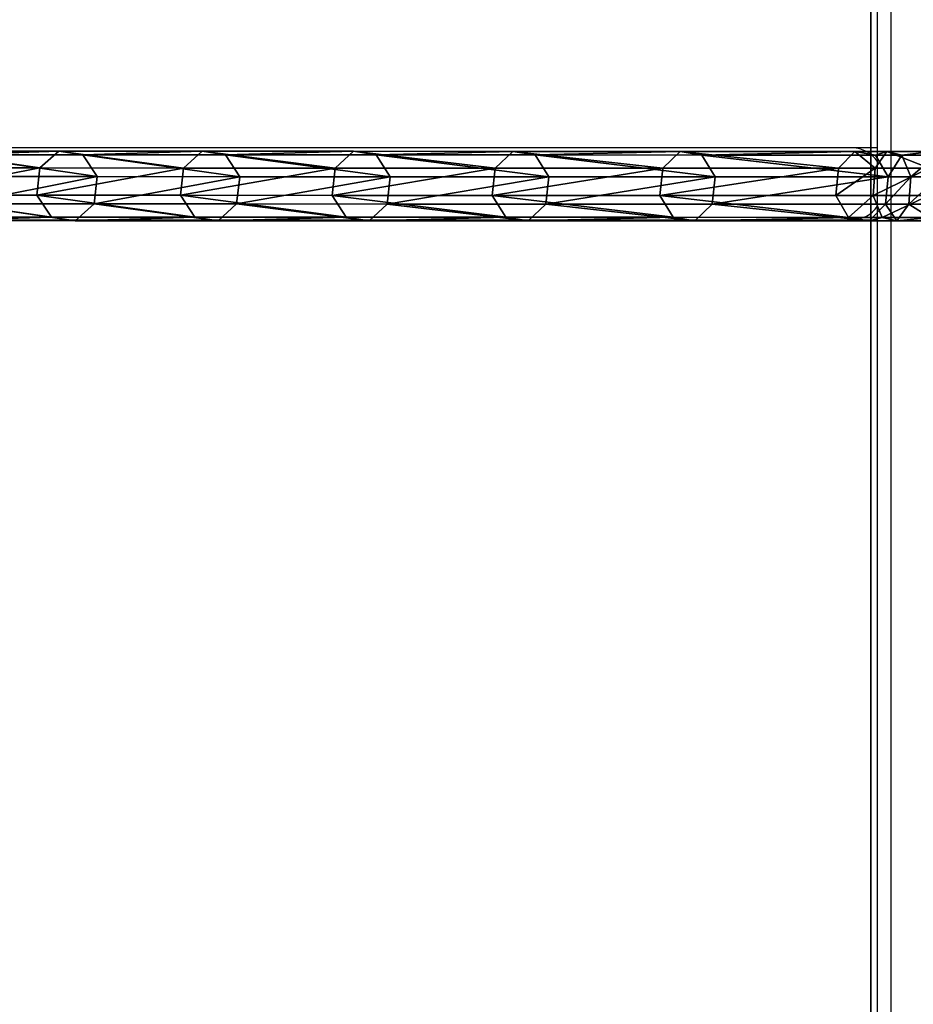
# Model space of a CAD drawing. Units: centimetres. Extents: x -383 to 400, y -351 to 350.
# Drawn here: x 181 to 201, y -18 to 3 of the extents above; entities that cross this region are included whole.
import ezdxf

# ---------------------------------------------------------------- set-up
doc = ezdxf.new("R2010")
doc.units = ezdxf.units.CM
doc.header["$LTSCALE"] = 2.54
doc.layers.get('0').update_dxf_attribs({"true_color": 0xff5454})
doc.layers.add('VP-EQ', color=7, linetype='Continuous', true_color=0x8a3492)

# ---------------------------------------------------------------- blocks, each defined once
blk = doc.blocks.new('Grupuj_38')
at = {"color": 0}
mesh = blk.add_polyface(dxfattribs=at)
corners = [(0.103, 64.383, 27.386), (0.59, 67.716, 32.732), (0.589, 64.707, 27.203), (0.104, 67.386, 32.905)]
mesh.append_faces([[corners[k] for k in face] for face in [(0, 1, 2), (1, 0, 3)]], dxfattribs={"vtx0": -1, "color": 0})
mesh = blk.add_polyface(dxfattribs=at)
corners = [(0.59, 67.716, 32.732), (1.196, 64.637, 27.242), (0.589, 64.707, 27.203), (1.197, 67.645, 32.769)]
mesh.append_faces([[corners[k] for k in face] for face in [(0, 1, 2), (1, 0, 3)]], dxfattribs={"vtx0": -1, "color": 0})
mesh = blk.add_polyface(dxfattribs=at)
corners = [(1.196, 64.637, 27.242), (1.57, 67.214, 32.994), (1.569, 64.215, 27.481), (1.197, 67.645, 32.769)]
mesh.append_faces([[corners[k] for k in face] for face in [(0, 1, 2), (1, 0, 3)]], dxfattribs={"vtx0": -1, "color": 0})
mesh = blk.add_polyface(dxfattribs=at)
corners = [(0.024, 66.847, 33.186), (0.103, 64.383, 27.386), (0.023, 63.855, 27.685), (0.104, 67.386, 32.905)]
mesh.append_faces([[corners[k] for k in face] for face in [(0, 1, 2), (1, 0, 3)]], dxfattribs={"vtx0": -1, "color": 0})
mesh = blk.add_polyface(dxfattribs=at)
corners = [(1.569, 64.215, 27.481), (1.49, 66.676, 33.275), (1.489, 63.686, 27.781), (1.57, 67.214, 32.994)]
mesh.append_faces([[corners[k] for k in face] for face in [(0, 1, 2), (1, 0, 3)]], dxfattribs={"vtx0": -1, "color": 0})
mesh = blk.add_polyface(dxfattribs=at)
corners = [(0.397, 66.417, 33.411), (0.023, 63.855, 27.685), (0.396, 63.432, 27.925), (0.024, 66.847, 33.186)]
mesh.append_faces([[corners[k] for k in face] for face in [(0, 1, 2), (1, 0, 3)]], dxfattribs={"vtx0": -1, "color": 0})
mesh = blk.add_polyface(dxfattribs=at)
corners = [(1.49, 66.676, 33.275), (1.003, 63.362, 27.964), (1.489, 63.686, 27.781), (1.004, 66.346, 33.448)]
mesh.append_faces([[corners[k] for k in face] for face in [(0, 1, 2), (1, 0, 3)]], dxfattribs={"vtx0": -1, "color": 0})
mesh = blk.add_polyface(dxfattribs=at)
corners = [(1.003, 63.362, 27.964), (0.397, 66.417, 33.411), (0.396, 63.432, 27.925), (1.004, 66.346, 33.448)]
mesh.append_faces([[corners[k] for k in face] for face in [(0, 1, 2), (1, 0, 3)]], dxfattribs={"vtx0": -1, "color": 0})
mesh = blk.add_polyface(dxfattribs=at)
corners = [(0.102, 61.195, 21.973), (0.589, 64.707, 27.203), (0.588, 61.513, 21.778), (0.103, 64.383, 27.386)]
mesh.append_faces([[corners[k] for k in face] for face in [(0, 1, 2), (1, 0, 3)]], dxfattribs={"vtx0": -1, "color": 0})
mesh = blk.add_polyface(dxfattribs=at)
corners = [(0.589, 64.707, 27.203), (1.195, 61.444, 21.82), (0.588, 61.513, 21.778), (1.196, 64.637, 27.242)]
mesh.append_faces([[corners[k] for k in face] for face in [(0, 1, 2), (1, 0, 3)]], dxfattribs={"vtx0": -1, "color": 0})
mesh = blk.add_polyface(dxfattribs=at)
corners = [(1.195, 61.444, 21.82), (1.569, 64.215, 27.481), (1.568, 61.03, 22.073), (1.196, 64.637, 27.242)]
mesh.append_faces([[corners[k] for k in face] for face in [(0, 1, 2), (1, 0, 3)]], dxfattribs={"vtx0": -1, "color": 0})
mesh = blk.add_polyface(dxfattribs=at)
corners = [(0.023, 63.855, 27.685), (0.102, 61.195, 21.973), (0.022, 60.677, 22.29), (0.103, 64.383, 27.386)]
mesh.append_faces([[corners[k] for k in face] for face in [(0, 1, 2), (1, 0, 3)]], dxfattribs={"vtx0": -1, "color": 0})
mesh = blk.add_polyface(dxfattribs=at)
corners = [(1.568, 61.03, 22.073), (1.489, 63.686, 27.781), (1.487, 60.512, 22.39), (1.569, 64.215, 27.481)]
mesh.append_faces([[corners[k] for k in face] for face in [(0, 1, 2), (1, 0, 3)]], dxfattribs={"vtx0": -1, "color": 0})
mesh = blk.add_polyface(dxfattribs=at)
corners = [(0.396, 63.432, 27.925), (0.022, 60.677, 22.29), (0.395, 60.263, 22.543), (0.023, 63.855, 27.685)]
mesh.append_faces([[corners[k] for k in face] for face in [(0, 1, 2), (1, 0, 3)]], dxfattribs={"vtx0": -1, "color": 0})
mesh = blk.add_polyface(dxfattribs=at)
corners = [(1.489, 63.686, 27.781), (1.002, 60.194, 22.585), (1.487, 60.512, 22.39), (1.003, 63.362, 27.964)]
mesh.append_faces([[corners[k] for k in face] for face in [(0, 1, 2), (1, 0, 3)]], dxfattribs={"vtx0": -1, "color": 0})
mesh = blk.add_polyface(dxfattribs=at)
corners = [(1.002, 60.194, 22.585), (0.396, 63.432, 27.925), (0.395, 60.263, 22.543), (1.003, 63.362, 27.964)]
mesh.append_faces([[corners[k] for k in face] for face in [(0, 1, 2), (1, 0, 3)]], dxfattribs={"vtx0": -1, "color": 0})
mesh = blk.add_polyface(dxfattribs=at)
corners = [(0.101, 57.825, 16.67), (0.588, 61.513, 21.778), (0.587, 58.136, 16.465), (0.102, 61.195, 21.973)]
mesh.append_faces([[corners[k] for k in face] for face in [(0, 1, 2), (1, 0, 3)]], dxfattribs={"vtx0": -1, "color": 0})
mesh = blk.add_polyface(dxfattribs=at)
corners = [(0.588, 61.513, 21.778), (1.194, 58.069, 16.509), (0.587, 58.136, 16.465), (1.195, 61.444, 21.82)]
mesh.append_faces([[corners[k] for k in face] for face in [(0, 1, 2), (1, 0, 3)]], dxfattribs={"vtx0": -1, "color": 0})
mesh = blk.add_polyface(dxfattribs=at)
corners = [(1.194, 58.069, 16.509), (1.568, 61.03, 22.073), (1.567, 57.664, 16.777), (1.195, 61.444, 21.82)]
mesh.append_faces([[corners[k] for k in face] for face in [(0, 1, 2), (1, 0, 3)]], dxfattribs={"vtx0": -1, "color": 0})
mesh = blk.add_polyface(dxfattribs=at)
corners = [(0.022, 60.677, 22.29), (0.101, 57.825, 16.67), (0.021, 57.318, 17.005), (0.102, 61.195, 21.973)]
mesh.append_faces([[corners[k] for k in face] for face in [(0, 1, 2), (1, 0, 3)]], dxfattribs={"vtx0": -1, "color": 0})
mesh = blk.add_polyface(dxfattribs=at)
corners = [(1.567, 57.664, 16.777), (1.487, 60.512, 22.39), (1.486, 57.157, 17.111), (1.568, 61.03, 22.073)]
mesh.append_faces([[corners[k] for k in face] for face in [(0, 1, 2), (1, 0, 3)]], dxfattribs={"vtx0": -1, "color": 0})
mesh = blk.add_polyface(dxfattribs=at)
corners = [(0.395, 60.263, 22.543), (0.021, 57.318, 17.005), (0.393, 56.913, 17.272), (0.022, 60.677, 22.29)]
mesh.append_faces([[corners[k] for k in face] for face in [(0, 1, 2), (1, 0, 3)]], dxfattribs={"vtx0": -1, "color": 0})
mesh = blk.add_polyface(dxfattribs=at)
corners = [(1.487, 60.512, 22.39), (1.001, 56.846, 17.316), (1.486, 57.157, 17.111), (1.002, 60.194, 22.585)]
mesh.append_faces([[corners[k] for k in face] for face in [(0, 1, 2), (1, 0, 3)]], dxfattribs={"vtx0": -1, "color": 0})
mesh = blk.add_polyface(dxfattribs=at)
corners = [(1.001, 56.846, 17.316), (0.395, 60.263, 22.543), (0.393, 56.913, 17.272), (1.002, 60.194, 22.585)]
mesh.append_faces([[corners[k] for k in face] for face in [(0, 1, 2), (1, 0, 3)]], dxfattribs={"vtx0": -1, "color": 0})
mesh = blk.add_polyface(dxfattribs=at)
corners = [(0.1, 54.277, 11.485), (0.587, 58.136, 16.465), (0.586, 54.581, 11.27), (0.101, 57.825, 16.67)]
mesh.append_faces([[corners[k] for k in face] for face in [(0, 1, 2), (1, 0, 3)]], dxfattribs={"vtx0": -1, "color": 0})
mesh = blk.add_polyface(dxfattribs=at)
corners = [(0.587, 58.136, 16.465), (1.193, 54.516, 11.316), (0.586, 54.581, 11.27), (1.194, 58.069, 16.509)]
mesh.append_faces([[corners[k] for k in face] for face in [(0, 1, 2), (1, 0, 3)]], dxfattribs={"vtx0": -1, "color": 0})
mesh = blk.add_polyface(dxfattribs=at)
corners = [(1.193, 54.516, 11.316), (1.567, 57.664, 16.777), (1.565, 54.119, 11.597), (1.194, 58.069, 16.509)]
mesh.append_faces([[corners[k] for k in face] for face in [(0, 1, 2), (1, 0, 3)]], dxfattribs={"vtx0": -1, "color": 0})
mesh = blk.add_polyface(dxfattribs=at)
corners = [(0.021, 57.318, 17.005), (0.1, 54.277, 11.485), (0.02, 53.782, 11.837), (0.101, 57.825, 16.67)]
mesh.append_faces([[corners[k] for k in face] for face in [(0, 1, 2), (1, 0, 3)]], dxfattribs={"vtx0": -1, "color": 0})
mesh = blk.add_polyface(dxfattribs=at)
corners = [(1.565, 54.119, 11.597), (1.486, 57.157, 17.111), (1.485, 53.624, 11.948), (1.567, 57.664, 16.777)]
mesh.append_faces([[corners[k] for k in face] for face in [(0, 1, 2), (1, 0, 3)]], dxfattribs={"vtx0": -1, "color": 0})
mesh = blk.add_polyface(dxfattribs=at)
corners = [(0.393, 56.913, 17.272), (0.02, 53.782, 11.837), (0.392, 53.386, 12.118), (0.021, 57.318, 17.005)]
mesh.append_faces([[corners[k] for k in face] for face in [(0, 1, 2), (1, 0, 3)]], dxfattribs={"vtx0": -1, "color": 0})
mesh = blk.add_polyface(dxfattribs=at)
corners = [(1.486, 57.157, 17.111), (0.999, 53.32, 12.164), (1.485, 53.624, 11.948), (1.001, 56.846, 17.316)]
mesh.append_faces([[corners[k] for k in face] for face in [(0, 1, 2), (1, 0, 3)]], dxfattribs={"vtx0": -1, "color": 0})
mesh = blk.add_polyface(dxfattribs=at)
corners = [(0.999, 53.32, 12.164), (0.393, 56.913, 17.272), (0.392, 53.386, 12.118), (1.001, 56.846, 17.316)]
mesh.append_faces([[corners[k] for k in face] for face in [(0, 1, 2), (1, 0, 3)]], dxfattribs={"vtx0": -1, "color": 0})
mesh = blk.add_polyface(dxfattribs=at)
corners = [(0.099, 50.556, 6.424), (0.586, 54.581, 11.27), (0.585, 50.852, 6.198), (0.1, 54.277, 11.485)]
mesh.append_faces([[corners[k] for k in face] for face in [(0, 1, 2), (1, 0, 3)]], dxfattribs={"vtx0": -1, "color": 0})
mesh = blk.add_polyface(dxfattribs=at)
corners = [(0.586, 54.581, 11.27), (1.192, 50.788, 6.246), (0.585, 50.852, 6.198), (1.193, 54.516, 11.316)]
mesh.append_faces([[corners[k] for k in face] for face in [(0, 1, 2), (1, 0, 3)]], dxfattribs={"vtx0": -1, "color": 0})
mesh = blk.add_polyface(dxfattribs=at)
corners = [(1.192, 50.788, 6.246), (1.565, 54.119, 11.597), (1.564, 50.402, 6.541), (1.193, 54.516, 11.316)]
mesh.append_faces([[corners[k] for k in face] for face in [(0, 1, 2), (1, 0, 3)]], dxfattribs={"vtx0": -1, "color": 0})
mesh = blk.add_polyface(dxfattribs=at)
corners = [(0.02, 53.782, 11.837), (0.099, 50.556, 6.424), (0.019, 50.073, 6.792), (0.1, 54.277, 11.485)]
mesh.append_faces([[corners[k] for k in face] for face in [(0, 1, 2), (1, 0, 3)]], dxfattribs={"vtx0": -1, "color": 0})
mesh = blk.add_polyface(dxfattribs=at)
corners = [(1.564, 50.402, 6.541), (1.485, 53.624, 11.948), (1.484, 49.919, 6.909), (1.565, 54.119, 11.597)]
mesh.append_faces([[corners[k] for k in face] for face in [(0, 1, 2), (1, 0, 3)]], dxfattribs={"vtx0": -1, "color": 0})
mesh = blk.add_polyface(dxfattribs=at)
corners = [(0.392, 53.386, 12.118), (0.019, 50.073, 6.792), (0.391, 49.686, 7.086), (0.02, 53.782, 11.837)]
mesh.append_faces([[corners[k] for k in face] for face in [(0, 1, 2), (1, 0, 3)]], dxfattribs={"vtx0": -1, "color": 0})
mesh = blk.add_polyface(dxfattribs=at)
corners = [(1.485, 53.624, 11.948), (0.998, 49.622, 7.135), (1.484, 49.919, 6.909), (0.999, 53.32, 12.164)]
mesh.append_faces([[corners[k] for k in face] for face in [(0, 1, 2), (1, 0, 3)]], dxfattribs={"vtx0": -1, "color": 0})
mesh = blk.add_polyface(dxfattribs=at)
corners = [(0.998, 49.622, 7.135), (0.392, 53.386, 12.118), (0.391, 49.686, 7.086), (0.999, 53.32, 12.164)]
mesh.append_faces([[corners[k] for k in face] for face in [(0, 1, 2), (1, 0, 3)]], dxfattribs={"vtx0": -1, "color": 0})
mesh = blk.add_polyface(dxfattribs=at)
corners = [(0.098, 46.657, 1.482), (0.585, 50.852, 6.198), (0.584, 46.939, 1.238), (0.099, 50.556, 6.424)]
mesh.append_faces([[corners[k] for k in face] for face in [(0, 1, 2), (1, 0, 3)]], dxfattribs={"vtx0": -1, "color": 0})
mesh = blk.add_polyface(dxfattribs=at)
corners = [(0.585, 50.852, 6.198), (1.191, 46.878, 1.29), (0.584, 46.939, 1.238), (1.192, 50.788, 6.246)]
mesh.append_faces([[corners[k] for k in face] for face in [(0, 1, 2), (1, 0, 3)]], dxfattribs={"vtx0": -1, "color": 0})
mesh = blk.add_polyface(dxfattribs=at)
corners = [(1.191, 46.878, 1.29), (1.564, 50.402, 6.541), (1.563, 46.511, 1.609), (1.192, 50.788, 6.246)]
mesh.append_faces([[corners[k] for k in face] for face in [(0, 1, 2), (1, 0, 3)]], dxfattribs={"vtx0": -1, "color": 0})
mesh = blk.add_polyface(dxfattribs=at)
corners = [(0.019, 50.073, 6.792), (0.098, 46.657, 1.482), (0.018, 46.198, 1.88), (0.099, 50.556, 6.424)]
mesh.append_faces([[corners[k] for k in face] for face in [(0, 1, 2), (1, 0, 3)]], dxfattribs={"vtx0": -1, "color": 0})
mesh = blk.add_polyface(dxfattribs=at)
corners = [(1.563, 46.511, 1.609), (1.484, 49.919, 6.909), (1.483, 46.051, 2.007), (1.564, 50.402, 6.541)]
mesh.append_faces([[corners[k] for k in face] for face in [(0, 1, 2), (1, 0, 3)]], dxfattribs={"vtx0": -1, "color": 0})
mesh = blk.add_polyface(dxfattribs=at)
corners = [(0.391, 49.686, 7.086), (0.018, 46.198, 1.88), (0.39, 45.83, 2.199), (0.019, 50.073, 6.792)]
mesh.append_faces([[corners[k] for k in face] for face in [(0, 1, 2), (1, 0, 3)]], dxfattribs={"vtx0": -1, "color": 0})
mesh = blk.add_polyface(dxfattribs=at)
corners = [(1.484, 49.919, 6.909), (0.997, 45.77, 2.251), (1.483, 46.051, 2.007), (0.998, 49.622, 7.135)]
mesh.append_faces([[corners[k] for k in face] for face in [(0, 1, 2), (1, 0, 3)]], dxfattribs={"vtx0": -1, "color": 0})
mesh = blk.add_polyface(dxfattribs=at)
corners = [(0.997, 45.77, 2.251), (0.391, 49.686, 7.086), (0.39, 45.83, 2.199), (0.998, 49.622, 7.135)]
mesh.append_faces([[corners[k] for k in face] for face in [(0, 1, 2), (1, 0, 3)]], dxfattribs={"vtx0": -1, "color": 0})
mesh = blk.add_polyface(dxfattribs=at)
corners = [(0.098, 46.657, 1.482), (0.583, 46.105, 0.361), (0.098, 45.904, 0.69), (0.584, 46.939, 1.238)]
mesh.append_faces([[corners[k] for k in face] for face in [(0, 1, 2), (1, 0, 3)]], dxfattribs={"vtx0": -1, "color": 0})
mesh = blk.add_polyface(dxfattribs=at)
corners = [(0.584, 46.939, 1.238), (1.19, 46.061, 0.431), (0.583, 46.105, 0.361), (1.191, 46.878, 1.29)]
mesh.append_faces([[corners[k] for k in face] for face in [(0, 1, 2), (1, 0, 3)]], dxfattribs={"vtx0": -1, "color": 0})
mesh = blk.add_polyface(dxfattribs=at)
corners = [(1.19, 46.061, 0.431), (1.563, 46.511, 1.609), (1.563, 45.799, 0.861), (1.191, 46.878, 1.29)]
mesh.append_faces([[corners[k] for k in face] for face in [(0, 1, 2), (1, 0, 3)]], dxfattribs={"vtx0": -1, "color": 0})
mesh = blk.add_polyface(dxfattribs=at)
corners = [(0.018, 46.198, 1.88), (0.098, 45.904, 0.69), (0.018, 45.577, 1.227), (0.098, 46.657, 1.482)]
mesh.append_faces([[corners[k] for k in face] for face in [(0, 1, 2), (1, 0, 3)]], dxfattribs={"vtx0": -1, "color": 0})
mesh = blk.add_polyface(dxfattribs=at)
corners = [(1.563, 45.799, 0.861), (1.483, 46.051, 2.007), (1.483, 45.472, 1.398), (1.563, 46.511, 1.609)]
mesh.append_faces([[corners[k] for k in face] for face in [(0, 1, 2), (1, 0, 3)]], dxfattribs={"vtx0": -1, "color": 0})
mesh = blk.add_polyface(dxfattribs=at)
corners = [(0.39, 45.83, 2.199), (0.018, 45.577, 1.227), (0.39, 45.315, 1.657), (0.018, 46.198, 1.88)]
mesh.append_faces([[corners[k] for k in face] for face in [(0, 1, 2), (1, 0, 3)]], dxfattribs={"vtx0": -1, "color": 0})
mesh = blk.add_polyface(dxfattribs=at)
corners = [(0.098, 45.904, 0.69), (0.583, 44.871), (0.097, 44.818, 0.373), (0.583, 46.105, 0.361)]
mesh.append_faces([[corners[k] for k in face] for face in [(0, 1, 2), (1, 0, 3)]], dxfattribs={"vtx0": -1, "color": 0})
mesh = blk.add_polyface(dxfattribs=at)
corners = [(0.583, 46.105, 0.361), (1.19, 44.859, 0.08), (0.583, 44.871), (1.19, 46.061, 0.431)]
mesh.append_faces([[corners[k] for k in face] for face in [(0, 1, 2), (1, 0, 3)]], dxfattribs={"vtx0": -1, "color": 0})
mesh = blk.add_polyface(dxfattribs=at)
corners = [(1.483, 45.472, 1.398), (0.997, 45.77, 2.251), (0.997, 45.271, 1.727), (1.483, 46.051, 2.007)]
mesh.append_faces([[corners[k] for k in face] for face in [(0, 1, 2), (1, 0, 3)]], dxfattribs={"vtx0": -1, "color": 0})
mesh = blk.add_polyface(dxfattribs=at)
corners = [(1.19, 44.859, 0.08), (1.563, 45.799, 0.861), (1.563, 44.79, 0.566), (1.19, 46.061, 0.431)]
mesh.append_faces([[corners[k] for k in face] for face in [(0, 1, 2), (1, 0, 3)]], dxfattribs={"vtx0": -1, "color": 0})
mesh = blk.add_polyface(dxfattribs=at)
corners = [(0.018, 45.577, 1.227), (0.097, 44.818, 0.373), (0.017, 44.731, 0.98), (0.098, 45.904, 0.69)]
mesh.append_faces([[corners[k] for k in face] for face in [(0, 1, 2), (1, 0, 3)]], dxfattribs={"vtx0": -1, "color": 0})
mesh = blk.add_polyface(dxfattribs=at)
corners = [(0.997, 45.271, 1.727), (0.39, 45.83, 2.199), (0.39, 45.315, 1.657), (0.997, 45.77, 2.251)]
mesh.append_faces([[corners[k] for k in face] for face in [(0, 1, 2), (1, 0, 3)]], dxfattribs={"vtx0": -1, "color": 0})
mesh = blk.add_polyface(dxfattribs=at)
corners = [(1.563, 44.79, 0.566), (1.483, 45.472, 1.398), (1.483, 44.703, 1.173), (1.563, 45.799, 0.861)]
mesh.append_faces([[corners[k] for k in face] for face in [(0, 1, 2), (1, 0, 3)]], dxfattribs={"vtx0": -1, "color": 0})
mesh = blk.add_polyface(dxfattribs=at)
corners = [(0.39, 45.315, 1.657), (0.017, 44.731, 0.98), (0.39, 44.661, 1.466), (0.018, 45.577, 1.227)]
mesh.append_faces([[corners[k] for k in face] for face in [(0, 1, 2), (1, 0, 3)]], dxfattribs={"vtx0": -1, "color": 0})
mesh = blk.add_polyface(dxfattribs=at)
corners = [(1.483, 44.703, 1.173), (0.997, 45.271, 1.727), (0.997, 44.65, 1.546), (1.483, 45.472, 1.398)]
mesh.append_faces([[corners[k] for k in face] for face in [(0, 1, 2), (1, 0, 3)]], dxfattribs={"vtx0": -1, "color": 0})
mesh = blk.add_polyface(dxfattribs=at)
corners = [(0.997, 44.65, 1.546), (0.39, 45.315, 1.657), (0.39, 44.661, 1.466), (0.997, 45.271, 1.727)]
mesh.append_faces([[corners[k] for k in face] for face in [(0, 1, 2), (1, 0, 3)]], dxfattribs={"vtx0": -1, "color": 0})
blk = doc.blocks.new('Komponent_13')
at = {"color": 141, "true_color": 0x44d2fe}
blk.add_blockref('Grupuj_38', (0, 0), dxfattribs=at)
blk = doc.blocks.new('Komponent_18')
at = {"color": 0}
blk.add_blockref('Komponent_13', (0.725, 0.364), dxfattribs=at)
blk = doc.blocks.new('Grupuj_44')
at = {"color": 0}
mesh = blk.add_polyface(dxfattribs=at)
corners = [(0.002, 8.064), (0.268, 1.064), (0, 2.064), (0.271, 9.064), (0.999, 0.332), (0.589, 9.478), (1.493, 10), (1.974, 0), (163.274, 10), (163.27, 0), (164.27, 0.268), (164.274, 9.732), (165.002, 0.999), (165.006, 8.999), (165.271, 1.999), (165.273, 7.999)]
mesh.append_faces([[corners[k] for k in face] for face in [(0, 1, 2), (14, 13, 15)]], dxfattribs={"vtx0": -1, "color": 0})
mesh.append_faces([[corners[k] for k in face] for face in [(1, 3, 4), (4, 6, 7), (7, 8, 9), (9, 8, 10), (10, 11, 12), (12, 13, 14)]], dxfattribs={"vtx0": -1, "vtx1": -1, "color": 0})
mesh.append_faces([[corners[k] for k in face] for face in [(1, 0, 3), (4, 3, 5), (4, 5, 6), (7, 6, 8), (10, 8, 11), (12, 11, 13)]], dxfattribs={"vtx0": -1, "vtx2": -1, "color": 0})
mesh = blk.add_polyface(dxfattribs=at)
corners = [(0.268, 1.064, 1.2), (0.002, 8.064, 1.2), (0, 2.064, 1.2), (0.271, 9.064, 1.2), (0.999, 0.332, 1.2), (0.589, 9.478, 1.2), (1.493, 10, 1.2), (1.974, 0, 1.2), (163.274, 10, 1.2), (163.27, 0, 1.2), (164.27, 0.268, 1.2), (164.274, 9.732, 1.2), (165.002, 0.999, 1.2), (165.006, 8.999, 1.2), (165.271, 1.999, 1.2), (165.273, 7.999, 1.2)]
mesh.append_faces([[corners[k] for k in face] for face in [(0, 1, 2), (13, 14, 15)]], dxfattribs={"vtx0": -1, "color": 0})
mesh.append_faces([[corners[k] for k in face] for face in [(1, 0, 3), (3, 4, 5), (5, 4, 6), (6, 7, 8), (8, 10, 11), (11, 12, 13)]], dxfattribs={"vtx0": -1, "vtx1": -1, "color": 0})
mesh.append_faces([[corners[k] for k in face] for face in [(3, 0, 4), (6, 4, 7), (8, 7, 9), (8, 9, 10), (11, 10, 12), (13, 12, 14)]], dxfattribs={"vtx0": -1, "vtx2": -1, "color": 0})
at = {"color": 28, "true_color": 0x301b02}
mesh = blk.add_polyface(dxfattribs=at)
corners = [(1.493, 10, 1.2), (163.274, 10), (1.493, 10), (163.274, 10, 1.2)]
mesh.append_faces([[corners[k] for k in face] for face in [(0, 1, 2), (1, 0, 3)]], dxfattribs={"vtx0": -1, "color": 28})
blk = doc.blocks.new('Grupuj_46')
at = {"color": 0, "zscale": 1.02}
blk.add_blockref('Komponent_18', (118.972, 2.493, 27.011), dxfattribs=at)
at = {"color": 18, "true_color": 0x020202}
blk.add_blockref('Grupuj_44', (37.999, 39.012, 32.401), dxfattribs=at)
blk = doc.blocks.new('Grupuj_53')
at = {"color": 0, "rotation": 90.00000000001853}
blk.add_blockref('Grupuj_46', (495.409, 79.845), dxfattribs=at)
blk = doc.blocks.new('0413-1')
at = {"color": 7, "linetype": 'Continuous', "lineweight": 25}
for p, q in [((1266.869, -2611.491), (1266.869, -2450.22)), ((1267.169, -2450.22), (1267.169, -2611.491)), ((1266.311, -2529.906), (1233.989, -2529.906)), ((1266.869, -2529.906), (1266.311, -2529.906)), ((1233.989, -2531.506), (1266.311, -2531.506)), ((1266.311, -2531.506), (1266.869, -2531.506))]:
    blk.add_line(p, q, dxfattribs=at)
at = {"color": 8, "linetype": 'Continuous', "lineweight": 25}
for centre, radius, start, end in [((1266.294, -2530.601), 0.695, 34.1942, 88.612), ((1266.3, -2530.822), 0.684, 270.9071, 326.2905)]:
    blk.add_arc(centre, radius, start, end, dxfattribs=at)
blk = doc.blocks.new('0413-1 2d')
at = {"layer": 'VP-EQ', "color": 4}
blk.add_blockref('0413-1', (0, 0), dxfattribs=at)

msp = doc.modelspace()

# ---------------------------------------------------------------- block references
at = {"color": 0}
msp.add_blockref('Grupuj_53', (-245.98, -200.58), dxfattribs=at)
at = {"layer": 'VP-EQ', "color": 0}
msp.add_blockref('0413-1 2d', (-1066.307, 2530.512), dxfattribs=at)

doc.saveas('drawing.dxf')
